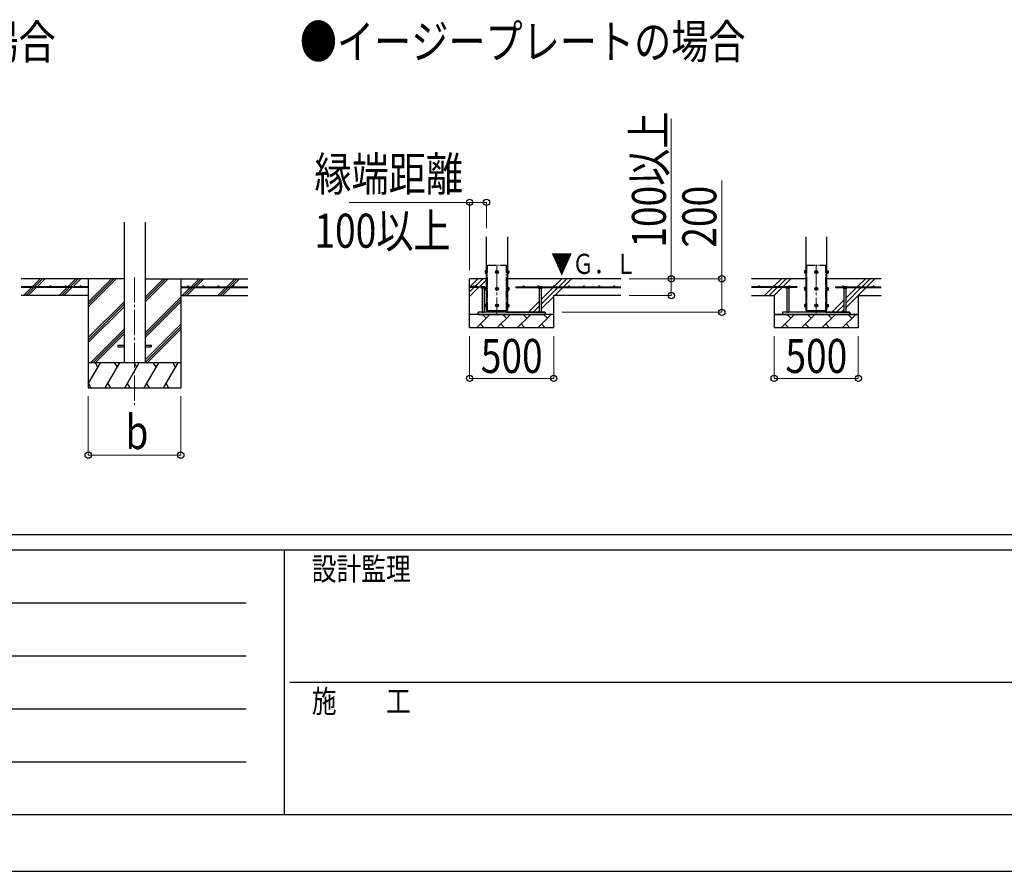
# Model space of a CAD drawing. Units: millimetres. Extents: x 0 to 37845, y 0 to 26730.
# Drawn here: x 11477 to 17336, y 0 to 5070 of the extents above; entities that cross this region are included whole.
import ezdxf

# ---------------------------------------------------------------- set-up
doc = ezdxf.new("R2010")
doc.units = ezdxf.units.MM
doc.linetypes.add('YCENTER_1', pattern=[13, 10, -1, 1, -1])
doc.linetypes.add('YDIVIDE_1', pattern=[15, 10, -1, 1, -1, 1, -1])
for name, color, linetype, lineweight in [('USER1', 3, 'Continuous', 13), ('YKK_11', 7, 'Continuous', 30), ('YKK_12', 2, 'Continuous', 13), ('YKK_13', 4, 'Continuous', 30), ('YKK_A1', 4, 'Continuous', 30), ('YKK_D', 6, 'Continuous', 13), ('YKK_ZWAK', 7, 'Continuous', 30)]:
    doc.layers.add(name, color=color, linetype=linetype, lineweight=lineweight)
doc.styles.add('text-b', font='extslim2.shx', dxfattribs={"width": 0.8, "bigfont": 'extfont2.shx'})

msp = doc.modelspace()

# ---------------------------------------------------------------- linework, layer by layer
at = {"layer": 'YKK_11'}
for p, q in [((15966.9, 3315.5), (16016.9, 3315.5)), ((16466.9, 3315.5), (16416.9, 3315.5))]:
    msp.add_line(p, q, dxfattribs=at)
at = {"layer": 'YKK_12', "linetype": 'YCENTER_1', "ltscale": 15}
for p, q in [((14316.9, 3610), (14316.9, 3310)), ((16216.9, 3610), (16216.9, 3310)), ((12160.3, 3536.7), (12160.3, 2777.5))]:
    msp.add_line(p, q, dxfattribs=at)
at = {"layer": 'YKK_13', "linetype": 'Continuous', "ltscale": 0.5}
for p, q in [((14246.2, 3574), (14246.7, 3575)), ((14246.2, 3574), (14246.2, 3561)), ((14251.7, 3575), (14246.7, 3575)), ((14251.7, 3575), (14251.7, 3560)), ((14253.3, 3574.5), (14251.7, 3574.5)), ((14254.4, 3576), (14253.3, 3576)), ((14253.3, 3576), (14253.3, 3559)), ((14316.9, 3575), (14310.4, 3571.3)), ((14323.4, 3571.3), (14316.9, 3575)), ((14379.4, 3576), (14380.5, 3576)), ((14380.5, 3576), (14380.5, 3559)), ((14380.5, 3574.6), (14382.1, 3574.6)), ((14382.1, 3575), (14387, 3575)), ((14382.1, 3575), (14382.1, 3560)), ((14387.6, 3574), (14387, 3575)), ((14387.6, 3574), (14387.6, 3561)), ((16146.2, 3574), (16146.7, 3575)), ((16146.2, 3574), (16146.2, 3561)), ((16151.7, 3575), (16146.7, 3575)), ((16151.7, 3575), (16151.7, 3560)), ((16153.3, 3574.5), (16151.7, 3574.5)), ((16154.4, 3576), (16153.3, 3576)), ((16153.3, 3576), (16153.3, 3559)), ((16216.9, 3575), (16210.4, 3571.3)), ((16223.4, 3571.3), (16216.9, 3575)), ((16279.4, 3576), (16280.5, 3576)), ((16280.5, 3576), (16280.5, 3559)), ((16280.5, 3574.6), (16282.1, 3574.6)), ((16282.1, 3575), (16287, 3575)), ((16282.1, 3575), (16282.1, 3560)), ((16287.6, 3574), (16287, 3575)), ((16287.6, 3574), (16287.6, 3561)), ((14246.2, 3561), (14246.7, 3560)), ((14251.7, 3571.3), (14246.7, 3571.3)), ((14251.7, 3563.7), (14246.7, 3563.7)), ((14251.7, 3560), (14246.7, 3560)), ((14251.7, 3568), (14253.3, 3568)), ((14251.7, 3567), (14253.3, 3567)), ((14251.7, 3560.5), (14253.3, 3560.5)), ((14253.3, 3559), (14254.4, 3559)), ((14310.4, 3571.3), (14310.4, 3563.7)), ((14310.4, 3563.7), (14316.9, 3560)), ((14316.9, 3560), (14323.4, 3563.7)), ((14323.4, 3563.7), (14323.4, 3571.3)), ((14380.5, 3559), (14379.4, 3559)), ((14382.1, 3568), (14380.5, 3568)), ((14382.1, 3567), (14380.5, 3567)), ((14382.1, 3560.5), (14380.5, 3560.5)), ((14382.1, 3571.3), (14387, 3571.3)), ((14382.1, 3563.7), (14387, 3563.7)), ((14382.1, 3560), (14387, 3560)), ((14387.6, 3561), (14387, 3560)), ((16146.2, 3561), (16146.7, 3560)), ((16151.7, 3571.3), (16146.7, 3571.3)), ((16151.7, 3563.7), (16146.7, 3563.7)), ((16151.7, 3560), (16146.7, 3560)), ((16151.7, 3568), (16153.3, 3568)), ((16151.7, 3567), (16153.3, 3567)), ((16151.7, 3560.5), (16153.3, 3560.5)), ((16153.3, 3559), (16154.4, 3559)), ((16210.4, 3571.3), (16210.4, 3563.7)), ((16210.4, 3563.7), (16216.9, 3560)), ((16216.9, 3560), (16223.4, 3563.7)), ((16223.4, 3563.7), (16223.4, 3571.3)), ((16280.5, 3559), (16279.4, 3559)), ((16282.1, 3568), (16280.5, 3568)), ((16282.1, 3567), (16280.5, 3567)), ((16282.1, 3560.5), (16280.5, 3560.5)), ((16282.1, 3571.3), (16287, 3571.3)), ((16282.1, 3563.7), (16287, 3563.7)), ((16282.1, 3560), (16287, 3560)), ((16287.6, 3561), (16287, 3560)), ((14246.2, 3474), (14246.7, 3475)), ((14246.2, 3474), (14246.2, 3461)), ((14246.2, 3461), (14246.7, 3460)), ((14251.7, 3475), (14246.7, 3475)), ((14251.7, 3471.3), (14246.7, 3471.3)), ((14251.7, 3463.7), (14246.7, 3463.7)), ((14251.7, 3460), (14246.7, 3460)), ((14251.7, 3475), (14251.7, 3460)), ((14253.3, 3474.5), (14251.7, 3474.5)), ((14251.7, 3468), (14253.3, 3468)), ((14251.7, 3467), (14253.3, 3467)), ((14251.7, 3460.5), (14253.3, 3460.5)), ((14254.4, 3476), (14253.3, 3476)), ((14253.3, 3476), (14253.3, 3459)), ((14253.3, 3459), (14254.4, 3459)), ((14316.9, 3475), (14310.4, 3471.3)), ((14310.4, 3471.3), (14310.4, 3463.7)), ((14310.4, 3463.7), (14316.9, 3460)), ((14323.4, 3471.3), (14316.9, 3475)), ((14316.9, 3460), (14323.4, 3463.7)), ((14323.4, 3463.7), (14323.4, 3471.3)), ((14379.4, 3476), (14380.5, 3476)), ((14380.5, 3459), (14379.4, 3459)), ((14380.5, 3476), (14380.5, 3459)), ((14380.5, 3474.6), (14382.1, 3474.6)), ((14382.1, 3468), (14380.5, 3468)), ((14382.1, 3467), (14380.5, 3467)), ((14382.1, 3460.5), (14380.5, 3460.5)), ((14382.1, 3475), (14387, 3475)), ((14382.1, 3475), (14382.1, 3460)), ((14382.1, 3471.3), (14387, 3471.3)), ((14382.1, 3463.7), (14387, 3463.7)), ((14382.1, 3460), (14387, 3460)), ((14387.6, 3474), (14387, 3475)), ((14387.6, 3461), (14387, 3460)), ((14387.6, 3474), (14387.6, 3461)), ((16146.2, 3474), (16146.7, 3475)), ((16146.2, 3474), (16146.2, 3461)), ((16146.2, 3461), (16146.7, 3460)), ((16151.7, 3475), (16146.7, 3475)), ((16151.7, 3471.3), (16146.7, 3471.3)), ((16151.7, 3463.7), (16146.7, 3463.7)), ((16151.7, 3460), (16146.7, 3460)), ((16151.7, 3475), (16151.7, 3460)), ((16153.3, 3474.5), (16151.7, 3474.5)), ((16151.7, 3468), (16153.3, 3468)), ((16151.7, 3467), (16153.3, 3467)), ((16151.7, 3460.5), (16153.3, 3460.5)), ((16154.4, 3476), (16153.3, 3476)), ((16153.3, 3476), (16153.3, 3459)), ((16153.3, 3459), (16154.4, 3459)), ((16216.9, 3475), (16210.4, 3471.3)), ((16210.4, 3471.3), (16210.4, 3463.7)), ((16210.4, 3463.7), (16216.9, 3460)), ((16223.4, 3471.3), (16216.9, 3475)), ((16216.9, 3460), (16223.4, 3463.7)), ((16223.4, 3463.7), (16223.4, 3471.3)), ((16279.4, 3476), (16280.5, 3476)), ((16280.5, 3459), (16279.4, 3459)), ((16280.5, 3476), (16280.5, 3459)), ((16280.5, 3474.6), (16282.1, 3474.6)), ((16282.1, 3468), (16280.5, 3468)), ((16282.1, 3467), (16280.5, 3467)), ((16282.1, 3460.5), (16280.5, 3460.5)), ((16282.1, 3475), (16287, 3475)), ((16282.1, 3475), (16282.1, 3460)), ((16282.1, 3471.3), (16287, 3471.3)), ((16282.1, 3463.7), (16287, 3463.7)), ((16282.1, 3460), (16287, 3460)), ((16287.6, 3474), (16287, 3475)), ((16287.6, 3461), (16287, 3460)), ((16287.6, 3474), (16287.6, 3461)), ((14246.2, 3374), (14246.7, 3375)), ((14246.2, 3374), (14246.2, 3361)), ((14246.2, 3361), (14246.7, 3360)), ((14251.7, 3375), (14246.7, 3375)), ((14251.7, 3371.3), (14246.7, 3371.3)), ((14251.7, 3363.7), (14246.7, 3363.7)), ((14251.7, 3360), (14246.7, 3360)), ((14251.7, 3375), (14251.7, 3360)), ((14253.3, 3374.5), (14251.7, 3374.5)), ((14251.7, 3368), (14253.3, 3368)), ((14251.7, 3367), (14253.3, 3367)), ((14251.7, 3360.5), (14253.3, 3360.5)), ((14254.4, 3376), (14253.3, 3376)), ((14253.3, 3376), (14253.3, 3359)), ((14253.3, 3359), (14254.4, 3359)), ((14316.9, 3375), (14310.4, 3371.3)), ((14310.4, 3371.3), (14310.4, 3363.7)), ((14310.4, 3363.7), (14316.9, 3360)), ((14323.4, 3371.3), (14316.9, 3375)), ((14316.9, 3360), (14323.4, 3363.7)), ((14323.4, 3363.7), (14323.4, 3371.3)), ((14379.4, 3376), (14380.5, 3376)), ((14380.5, 3359), (14379.4, 3359)), ((14380.5, 3376), (14380.5, 3359)), ((14380.5, 3374.6), (14382.1, 3374.6)), ((14382.1, 3368), (14380.5, 3368)), ((14382.1, 3367), (14380.5, 3367)), ((14382.1, 3360.5), (14380.5, 3360.5)), ((14382.1, 3375), (14387, 3375)), ((14382.1, 3375), (14382.1, 3360)), ((14382.1, 3371.3), (14387, 3371.3)), ((14382.1, 3363.7), (14387, 3363.7)), ((14382.1, 3360), (14387, 3360)), ((14387.6, 3374), (14387, 3375)), ((14387.6, 3361), (14387, 3360)), ((14387.6, 3374), (14387.6, 3361)), ((16146.2, 3374), (16146.7, 3375)), ((16146.2, 3374), (16146.2, 3361)), ((16146.2, 3361), (16146.7, 3360)), ((16151.7, 3375), (16146.7, 3375)), ((16151.7, 3371.3), (16146.7, 3371.3)), ((16151.7, 3363.7), (16146.7, 3363.7)), ((16151.7, 3360), (16146.7, 3360)), ((16151.7, 3375), (16151.7, 3360)), ((16153.3, 3374.5), (16151.7, 3374.5)), ((16151.7, 3368), (16153.3, 3368)), ((16151.7, 3367), (16153.3, 3367)), ((16151.7, 3360.5), (16153.3, 3360.5)), ((16154.4, 3376), (16153.3, 3376)), ((16153.3, 3376), (16153.3, 3359)), ((16153.3, 3359), (16154.4, 3359)), ((16216.9, 3375), (16210.4, 3371.3)), ((16210.4, 3371.3), (16210.4, 3363.7)), ((16210.4, 3363.7), (16216.9, 3360)), ((16223.4, 3371.3), (16216.9, 3375)), ((16216.9, 3360), (16223.4, 3363.7)), ((16223.4, 3363.7), (16223.4, 3371.3)), ((16279.4, 3376), (16280.5, 3376)), ((16280.5, 3359), (16279.4, 3359)), ((16280.5, 3376), (16280.5, 3359)), ((16280.5, 3374.6), (16282.1, 3374.6)), ((16282.1, 3368), (16280.5, 3368)), ((16282.1, 3367), (16280.5, 3367)), ((16282.1, 3360.5), (16280.5, 3360.5)), ((16282.1, 3375), (16287, 3375)), ((16282.1, 3375), (16282.1, 3360)), ((16282.1, 3371.3), (16287, 3371.3)), ((16282.1, 3363.7), (16287, 3363.7)), ((16282.1, 3360), (16287, 3360)), ((16287.6, 3374), (16287, 3375)), ((16287.6, 3361), (16287, 3360)), ((16287.6, 3374), (16287.6, 3361))]:
    msp.add_line(p, q, dxfattribs=at)
at = {"layer": 'YKK_13'}
for p, q in [((14251.7, 3568), (14251.7, 3574.5)), ((14253.3, 3568), (14253.3, 3574.5)), ((14380.5, 3568), (14380.5, 3574.6)), ((14382.1, 3568), (14382.1, 3574.6)), ((16151.7, 3568), (16151.7, 3574.5)), ((16153.3, 3568), (16153.3, 3574.5)), ((16280.5, 3568), (16280.5, 3574.6)), ((16282.1, 3568), (16282.1, 3574.6)), ((14251.7, 3560.5), (14251.7, 3567)), ((14253.3, 3560.5), (14253.3, 3567)), ((14380.5, 3560.5), (14380.5, 3567)), ((14382.1, 3560.5), (14382.1, 3567)), ((16151.7, 3560.5), (16151.7, 3567)), ((16153.3, 3560.5), (16153.3, 3567)), ((16280.5, 3560.5), (16280.5, 3567)), ((16282.1, 3560.5), (16282.1, 3567)), ((14251.7, 3468), (14251.7, 3474.5)), ((14251.7, 3460.5), (14251.7, 3467)), ((14253.3, 3468), (14253.3, 3474.5)), ((14253.3, 3460.5), (14253.3, 3467)), ((14380.5, 3468), (14380.5, 3474.6)), ((14380.5, 3460.5), (14380.5, 3467)), ((14382.1, 3468), (14382.1, 3474.6)), ((14382.1, 3460.5), (14382.1, 3467)), ((16151.7, 3468), (16151.7, 3474.5)), ((16151.7, 3460.5), (16151.7, 3467)), ((16153.3, 3468), (16153.3, 3474.5)), ((16153.3, 3460.5), (16153.3, 3467)), ((16280.5, 3468), (16280.5, 3474.6)), ((16280.5, 3460.5), (16280.5, 3467)), ((16282.1, 3468), (16282.1, 3474.6)), ((16282.1, 3460.5), (16282.1, 3467)), ((14251.7, 3368), (14251.7, 3374.5)), ((14251.7, 3360.5), (14251.7, 3367)), ((14253.3, 3368), (14253.3, 3374.5)), ((14253.3, 3360.5), (14253.3, 3367)), ((14380.5, 3368), (14380.5, 3374.6)), ((14380.5, 3360.5), (14380.5, 3367)), ((14382.1, 3368), (14382.1, 3374.6)), ((14382.1, 3360.5), (14382.1, 3367)), ((16151.7, 3368), (16151.7, 3374.5)), ((16151.7, 3360.5), (16151.7, 3367)), ((16153.3, 3368), (16153.3, 3374.5)), ((16153.3, 3360.5), (16153.3, 3367)), ((16280.5, 3368), (16280.5, 3374.6)), ((16280.5, 3360.5), (16280.5, 3367)), ((16282.1, 3368), (16282.1, 3374.6)), ((16282.1, 3360.5), (16282.1, 3367)), ((14260.9, 3327.5), (14260.9, 3337.5)), ((14372.9, 3327.5), (14372.9, 3337.5)), ((16160.9, 3327.5), (16160.9, 3337.5)), ((16272.9, 3327.5), (16272.9, 3337.5))]:
    msp.add_line(p, q, dxfattribs=at)
at = {"layer": 'YKK_13', "linetype": 'YDIVIDE_1', "ltscale": 5}
for p, q in [((14260.9, 3337.5), (14260.9, 3607.5)), ((14260.9, 3607.5), (14372.9, 3607.5)), ((14372.9, 3337.5), (14372.9, 3607.5)), ((16160.9, 3337.5), (16160.9, 3607.5)), ((16160.9, 3607.5), (16272.9, 3607.5)), ((16272.9, 3337.5), (16272.9, 3607.5))]:
    msp.add_line(p, q, dxfattribs=at)
at = {"layer": 'YKK_13', "linetype": 'Continuous'}
for p, q in [((14224.9, 3480), (14223.4, 3479.2)), ((14223.4, 3472), (14223.4, 3479.2)), ((14245.3, 3472), (14223.4, 3472)), ((14224.9, 3480), (14243.9, 3480)), ((14228.4, 3472), (14228.4, 3327.5)), ((14228.9, 3472), (14228.9, 3479.2)), ((14239.8, 3472), (14239.8, 3479.2)), ((14240.4, 3472), (14240.4, 3327.5)), ((14243.9, 3480), (14245.3, 3479.2)), ((14245.3, 3472), (14245.3, 3479.2)), ((14564.9, 3480), (14563.4, 3479.2)), ((14563.4, 3472), (14563.4, 3479.2)), ((14563.4, 3472), (14585.3, 3472)), ((14583.9, 3480), (14564.9, 3480)), ((14568.4, 3472), (14568.4, 3327.5)), ((14568.9, 3472), (14568.9, 3479.2)), ((14579.8, 3472), (14579.8, 3479.2)), ((14580.4, 3472), (14580.4, 3327.5)), ((14583.9, 3480), (14585.3, 3479.2)), ((14585.3, 3472), (14585.3, 3479.2)), ((16037.4, 3480), (16035.9, 3479.2)), ((16035.9, 3472), (16035.9, 3479.2)), ((16057.8, 3472), (16035.9, 3472)), ((16037.4, 3480), (16056.4, 3480)), ((16040.9, 3472), (16040.9, 3327.5)), ((16041.4, 3472), (16041.4, 3479.2)), ((16052.3, 3472), (16052.3, 3479.2)), ((16052.9, 3472), (16052.9, 3327.5)), ((16056.4, 3480), (16057.8, 3479.2)), ((16057.8, 3472), (16057.8, 3479.2)), ((16377.4, 3480), (16375.9, 3479.2)), ((16375.9, 3472), (16375.9, 3479.2)), ((16375.9, 3472), (16397.8, 3472)), ((16396.4, 3480), (16377.4, 3480)), ((16380.9, 3472), (16380.9, 3327.5)), ((16381.4, 3472), (16381.4, 3479.2)), ((16392.3, 3472), (16392.3, 3479.2)), ((16392.9, 3472), (16392.9, 3327.5)), ((16396.4, 3480), (16397.8, 3479.2)), ((16397.8, 3472), (16397.8, 3479.2)), ((14228.4, 3327.5), (14240.4, 3327.5)), ((14228.4, 3315.5), (14228.4, 3314)), ((14228.4, 3314), (14230.4, 3312)), ((14228.4, 3314), (14240.4, 3314)), ((14230.4, 3312), (14238.4, 3312)), ((14240.4, 3314), (14238.4, 3312)), ((14240.4, 3315.5), (14240.4, 3314)), ((14580.4, 3327.5), (14568.4, 3327.5)), ((14568.4, 3315.5), (14568.4, 3314)), ((14580.4, 3314), (14568.4, 3314)), ((14568.4, 3314), (14570.4, 3312)), ((14578.4, 3312), (14570.4, 3312)), ((14580.4, 3314), (14578.4, 3312)), ((14580.4, 3315.5), (14580.4, 3314)), ((16040.9, 3327.5), (16052.9, 3327.5)), ((16040.9, 3315.5), (16040.9, 3314)), ((16040.9, 3314), (16042.9, 3312)), ((16040.9, 3314), (16052.9, 3314)), ((16042.9, 3312), (16050.9, 3312)), ((16052.9, 3314), (16050.9, 3312)), ((16052.9, 3315.5), (16052.9, 3314)), ((16392.9, 3327.5), (16380.9, 3327.5)), ((16380.9, 3315.5), (16380.9, 3314)), ((16392.9, 3314), (16380.9, 3314)), ((16380.9, 3314), (16382.9, 3312)), ((16390.9, 3312), (16382.9, 3312)), ((16392.9, 3314), (16390.9, 3312)), ((16392.9, 3315.5), (16392.9, 3314))]:
    msp.add_line(p, q, dxfattribs=at)
at = {"layer": 'YKK_13', "ltscale": 5}
for p, q in [((14604.4, 3327.5), (14204.4, 3327.5)), ((14204.4, 3315.5), (14204.4, 3327.5)), ((14204.4, 3315.5), (14604.4, 3315.5)), ((14604.4, 3315.5), (14604.4, 3327.5)), ((16416.9, 3327.5), (16016.9, 3327.5)), ((16016.9, 3327.5), (16016.9, 3315.5)), ((16016.9, 3315.5), (16416.9, 3315.5)), ((16416.9, 3315.5), (16416.9, 3327.5))]:
    msp.add_line(p, q, dxfattribs=at)
at = {"layer": 'YKK_13', "ltscale": 20}
for p, q in [((12060.3, 3132), (12060.3, 3123)), ((12060.3, 3132), (12097.8, 3132)), ((12060.3, 3123), (12097.8, 3123)), ((12222.8, 3132), (12260.3, 3132)), ((12222.8, 3123), (12260.3, 3123)), ((12260.3, 3132), (12260.3, 3123))]:
    msp.add_line(p, q, dxfattribs=at)
at = {"layer": 'YKK_13', "linetype": 'Continuous', "ltscale": 0.5}
for centre, radius in [((14316.9, 3567.5), 8.5), ((14316.9, 3567.5), 6.5), ((16216.9, 3567.5), 8.5), ((16216.9, 3567.5), 6.5), ((14316.9, 3467.5), 8.5), ((14316.9, 3467.5), 6.5), ((16216.9, 3467.5), 8.5), ((16216.9, 3467.5), 6.5), ((14316.9, 3367.5), 8.5), ((14316.9, 3367.5), 6.5), ((16216.9, 3367.5), 8.5), ((16216.9, 3367.5), 6.5)]:
    msp.add_circle(centre, radius, dxfattribs=at)
for centre, radius, start, end in [((14249.5, 3573.1), 3.3, 145.51973, 214.48027), ((14316.9, 3567.5), 7.05, 97.21814, 142.78186), ((14316.9, 3567.5), 7.05, 37.21814, 82.78186), ((14384.2, 3573.1), 3.32, 325.61575, 34.38425), ((16149.5, 3573.1), 3.3, 145.51973, 214.48027), ((16216.9, 3567.5), 7.05, 97.21814, 142.78186), ((16216.9, 3567.5), 7.05, 37.21814, 82.78186), ((16284.2, 3573.1), 3.32, 325.61575, 34.38425), ((14258.6, 3567.5), 12.4, 162.41205, 197.58795), ((14249.5, 3561.9), 3.32, 145.61575, 214.38425), ((14316.9, 3567.5), 7.05, 157.21814, 202.78186), ((14316.9, 3567.5), 7.05, 217.21814, 262.78186), ((14316.9, 3567.5), 7.05, 277.21814, 322.78186), ((14316.9, 3567.5), 7.05, 337.21814, 22.78186), ((14375.1, 3567.5), 12.4, 342.41205, 17.58795), ((14384.2, 3561.9), 3.32, 325.61575, 34.38425), ((16158.6, 3567.5), 12.4, 162.41205, 197.58795), ((16149.5, 3561.9), 3.32, 145.61575, 214.38425), ((16216.9, 3567.5), 7.05, 157.21814, 202.78186), ((16216.9, 3567.5), 7.05, 217.21814, 262.78186), ((16216.9, 3567.5), 7.05, 277.21814, 322.78186), ((16216.9, 3567.5), 7.05, 337.21814, 22.78186), ((16275.1, 3567.5), 12.4, 342.41205, 17.58795), ((16284.2, 3561.9), 3.32, 325.61575, 34.38425), ((14249.5, 3473.1), 3.3, 145.51973, 214.48027), ((14258.6, 3467.5), 12.4, 162.41205, 197.58795), ((14249.5, 3461.9), 3.32, 145.61575, 214.38425), ((14316.9, 3467.5), 7.05, 157.21814, 202.78186), ((14316.9, 3467.5), 7.05, 97.21814, 142.78186), ((14316.9, 3467.5), 7.05, 217.21814, 262.78186), ((14316.9, 3467.5), 7.05, 37.21814, 82.78186), ((14316.9, 3467.5), 7.05, 277.21814, 322.78186), ((14316.9, 3467.5), 7.05, 337.21814, 22.78186), ((14384.2, 3473.1), 3.32, 325.61575, 34.38425), ((14375.1, 3467.5), 12.4, 342.41205, 17.58795), ((14384.2, 3461.9), 3.32, 325.61575, 34.38425), ((16149.5, 3473.1), 3.3, 145.51973, 214.48027), ((16158.6, 3467.5), 12.4, 162.41205, 197.58795), ((16149.5, 3461.9), 3.32, 145.61575, 214.38425), ((16216.9, 3467.5), 7.05, 157.21814, 202.78186), ((16216.9, 3467.5), 7.05, 97.21814, 142.78186), ((16216.9, 3467.5), 7.05, 217.21814, 262.78186), ((16216.9, 3467.5), 7.05, 37.21814, 82.78186), ((16216.9, 3467.5), 7.05, 277.21814, 322.78186), ((16216.9, 3467.5), 7.05, 337.21814, 22.78186), ((16284.2, 3473.1), 3.32, 325.61575, 34.38425), ((16275.1, 3467.5), 12.4, 342.41205, 17.58795), ((16284.2, 3461.9), 3.32, 325.61575, 34.38425), ((14249.5, 3373.1), 3.3, 145.51973, 214.48027), ((14258.6, 3367.5), 12.4, 162.41205, 197.58795), ((14249.5, 3361.9), 3.32, 145.61575, 214.38425), ((14316.9, 3367.5), 7.05, 157.21814, 202.78186), ((14316.9, 3367.5), 7.05, 97.21814, 142.78186), ((14316.9, 3367.5), 7.05, 217.21814, 262.78186), ((14316.9, 3367.5), 7.05, 37.21814, 82.78186), ((14316.9, 3367.5), 7.05, 277.21814, 322.78186), ((14316.9, 3367.5), 7.05, 337.21814, 22.78186), ((14384.2, 3373.1), 3.32, 325.61575, 34.38425), ((14375.1, 3367.5), 12.4, 342.41205, 17.58795), ((14384.2, 3361.9), 3.32, 325.61575, 34.38425), ((16149.5, 3373.1), 3.3, 145.51973, 214.48027), ((16158.6, 3367.5), 12.4, 162.41205, 197.58795), ((16149.5, 3361.9), 3.32, 145.61575, 214.38425), ((16216.9, 3367.5), 7.05, 157.21814, 202.78186), ((16216.9, 3367.5), 7.05, 97.21814, 142.78186), ((16216.9, 3367.5), 7.05, 217.21814, 262.78186), ((16216.9, 3367.5), 7.05, 37.21814, 82.78186), ((16216.9, 3367.5), 7.05, 277.21814, 322.78186), ((16216.9, 3367.5), 7.05, 337.21814, 22.78186), ((16284.2, 3373.1), 3.32, 325.61575, 34.38425), ((16275.1, 3367.5), 12.4, 342.41205, 17.58795), ((16284.2, 3361.9), 3.32, 325.61575, 34.38425)]:
    msp.add_arc(centre, radius, start, end, dxfattribs=at)
at = {"layer": 'YKK_13', "linetype": 'Continuous'}
for centre, radius, start, end in [((14226.1, 3475.1), 4.86, 55.61575, 124.38425), ((14234.4, 3461.8), 18.2, 72.41205, 107.58795), ((14242.6, 3475.1), 4.86, 55.61575, 124.38425), ((14566.1, 3475.1), 4.86, 55.61575, 124.38425), ((14574.4, 3461.8), 18.2, 72.41205, 107.58795), ((14582.6, 3475.1), 4.86, 55.61575, 124.38425), ((16038.6, 3475.1), 4.86, 55.61575, 124.38425), ((16046.9, 3461.8), 18.2, 72.41205, 107.58795), ((16055.1, 3475.1), 4.86, 55.61575, 124.38425), ((16378.6, 3475.1), 4.86, 55.61575, 124.38425), ((16386.9, 3461.8), 18.2, 72.41205, 107.58795), ((16395.1, 3475.1), 4.86, 55.61575, 124.38425)]:
    msp.add_arc(centre, radius, start, end, dxfattribs=at)
at = {"layer": 'YKK_A1', "ltscale": 20}
for p, q in [((12097.8, 3863.9), (12097.8, 3027.5)), ((12222.8, 3863.9), (12222.8, 3027.5))]:
    msp.add_line(p, q, dxfattribs=at)
at = {"layer": 'YKK_A1'}
for p, q in [((14254.4, 3337.5), (14254.4, 3777.5)), ((14379.4, 3777.5), (14379.4, 3337.5)), ((16154.4, 3777.5), (16154.4, 3337.5)), ((16279.4, 3337.5), (16279.4, 3777.5)), ((12097.8, 3527.5), (11485.3, 3527.5)), ((11552.1, 3480), (11599.6, 3527.5)), ((11571.1, 3484.9), (11613.7, 3527.5)), ((11580.4, 3480), (11627.9, 3527.5)), ((11764.2, 3480), (11811.7, 3527.5)), ((11778.4, 3480), (11825.9, 3527.5)), ((11792.5, 3480), (11840, 3527.5)), ((11885.3, 3527.5), (11885.3, 2877.5)), ((11885.3, 3360.6), (12052.1, 3527.5)), ((11885.3, 3374.8), (12038, 3527.5)), ((11885.3, 3388.9), (12023.9, 3527.5)), ((12222.8, 3389.8), (12360.5, 3527.5)), ((12222.8, 3403.9), (12346.4, 3527.5)), ((12222.8, 3418), (12332.2, 3527.5)), ((12222.8, 3527.5), (12835.3, 3527.5)), ((12435.3, 3527.5), (12435.3, 2877.5)), ((12496.9, 3480), (12544.4, 3527.5)), ((12511, 3480), (12558.5, 3527.5)), ((12525.1, 3480), (12572.6, 3527.5)), ((12709, 3480), (12756.5, 3527.5)), ((12723.1, 3480), (12770.6, 3527.5)), ((12737.3, 3480), (12784.8, 3527.5)), ((14254.4, 3527.5), (14154.4, 3527.5)), ((14154.4, 3235.5), (14154.4, 3527.5)), ((15054.4, 3527.5), (14379.4, 3527.5)), ((16154.4, 3527.5), (15831.7, 3527.5)), ((16602, 3527.5), (16279.4, 3527.5)), ((11885.3, 3480), (11485.3, 3480)), ((11885.3, 3475), (11485.3, 3475)), ((11499.6, 3427.5), (11547.1, 3475)), ((11513.7, 3427.5), (11561.2, 3475)), ((11527.9, 3427.5), (11575.4, 3475)), ((11566.2, 3480), (11567.9, 3481.7)), ((11713.1, 3428.9), (11759.2, 3475)), ((11725.9, 3427.5), (11773.4, 3475)), ((11740, 3427.5), (11787.5, 3475)), ((11885.3, 3480), (11885.3, 3475)), ((12435.3, 3480), (12835.3, 3480)), ((12435.3, 3480), (12435.3, 3475)), ((12435.3, 3475), (12835.3, 3475)), ((12444.4, 3427.5), (12491.9, 3475)), ((12458.5, 3427.5), (12506, 3475)), ((12472.6, 3427.5), (12520.1, 3475)), ((12656.5, 3427.5), (12704, 3475)), ((12670.6, 3427.5), (12718.1, 3475)), ((12684.8, 3427.5), (12732.3, 3475)), ((14204.4, 3480), (14154.4, 3480)), ((14204.4, 3475), (14154.4, 3475)), ((14204.4, 3480), (14204.4, 3475)), ((14429.4, 3480), (15054.4, 3480)), ((14429.4, 3480), (14429.4, 3475)), ((14429.4, 3475), (14563.4, 3475)), ((14585.3, 3475), (15054.4, 3475)), ((16101.9, 3480), (15831.7, 3480)), ((16035.9, 3475), (15831.7, 3475)), ((16101.9, 3475), (16057.8, 3475)), ((16101.9, 3480), (16101.9, 3475)), ((16331.9, 3480), (16602, 3480)), ((16331.9, 3480), (16331.9, 3475)), ((16331.9, 3475), (16375.9, 3475)), ((16397.8, 3475), (16602, 3475)), ((12222.8, 3205.9), (12435.3, 3418.4)), ((12222.8, 3191.8), (12435.3, 3404.3)), ((14654.4, 3235.5), (14654.4, 3427.5)), ((15054.4, 3427.5), (14654.4, 3427.5)), ((15831.7, 3427.5), (15966.9, 3427.5)), ((15966.9, 3427.5), (15966.9, 3235.5)), ((16466.9, 3427.5), (16602, 3427.5)), ((16466.9, 3427.5), (16466.9, 3235.5)), ((11885.3, 3176.8), (12097.8, 3389.3)), ((11885.3, 3162.6), (12097.8, 3375.1)), ((11885.3, 3148.5), (12097.8, 3361)), ((12222.8, 3177.6), (12435.3, 3390.1)), ((14654.4, 3315.5), (14154.4, 3315.5)), ((14260.9, 3327.5), (14204.4, 3327.5)), ((14204.4, 3327.5), (14204.4, 3315.5)), ((14254.4, 3337.5), (14379.4, 3337.5)), ((14372.9, 3327.5), (14604.4, 3327.5)), ((14604.4, 3327.5), (14604.4, 3315.5)), ((16016.9, 3315.5), (15966.9, 3315.5)), ((16466.9, 3315.5), (15966.9, 3315.5)), ((16160.9, 3327.5), (16016.9, 3327.5)), ((16016.9, 3327.5), (16016.9, 3315.5)), ((16154.4, 3337.5), (16279.4, 3337.5)), ((16272.9, 3327.5), (16416.9, 3327.5)), ((16416.9, 3327.5), (16416.9, 3315.5)), ((16416.9, 3315.5), (16466.9, 3315.5)), ((11898.1, 3027.5), (12097.8, 3227.1)), ((12222.8, 3043.8), (12435.3, 3256.3)), ((12222.8, 3029.6), (12435.3, 3242.1)), ((12234.8, 3027.5), (12435.3, 3228)), ((14654.4, 3235.5), (14154.4, 3235.5)), ((16466.9, 3235.5), (15966.9, 3235.5)), ((11912.3, 3027.5), (12097.8, 3213)), ((11926.4, 3027.5), (12097.8, 3198.9)), ((12435.3, 3027.5), (11885.3, 3027.5)), ((11885.3, 2902.1), (11957.7, 3027.5)), ((11942.7, 3001.5), (11927.7, 3027.5)), ((11986.6, 2877.5), (12073.2, 3027.5)), ((12058.2, 3001.5), (12043.2, 3027.5)), ((12102, 2877.5), (12188.6, 3027.5)), ((12173.6, 3001.5), (12158.6, 3027.5)), ((12217.5, 2877.5), (12304.1, 3027.5)), ((12289.1, 3001.5), (12274.1, 3027.5)), ((12333, 2877.5), (12419.6, 3027.5)), ((12404.6, 3001.5), (12389.6, 3027.5)), ((11885.3, 2877.5), (12435.3, 2877.5)), ((11886.1, 2903.5), (11901.1, 2877.5)), ((12001.6, 2903.5), (12016.6, 2877.5)), ((12117, 2903.5), (12132, 2877.5)), ((12232.5, 2903.5), (12247.5, 2877.5)), ((12348, 2903.5), (12363, 2877.5))]:
    msp.add_line(p, q, dxfattribs=at)
at = {"layer": 'YKK_A1', "linetype": 'Continuous', "ltscale": 25}
for p, q in [((14154.4, 3421.5), (14254.4, 3521.5)), ((14156.3, 3480), (14203.8, 3527.5)), ((14184.6, 3480), (14232.1, 3527.5)), ((14656.3, 3480), (14703.8, 3527.5)), ((14684.6, 3480), (14732.1, 3527.5)), ((14712.9, 3480), (14760.4, 3527.5)), ((15966.6, 3485), (16009.1, 3527.5)), ((15989.9, 3480), (16037.4, 3527.5)), ((16018.2, 3480), (16065.7, 3527.5)), ((16466.6, 3485), (16509.1, 3527.5)), ((16489.9, 3480), (16537.4, 3527.5)), ((16518.2, 3480), (16565.7, 3527.5)), ((14154.4, 3449.8), (14179.6, 3475)), ((14580.4, 3375.8), (14679.6, 3475)), ((14580.4, 3404.1), (14651.3, 3475)), ((14660.4, 3427.5), (14707.9, 3475)), ((15909.1, 3427.5), (15956.6, 3475)), ((15937.4, 3427.5), (15984.9, 3475)), ((15961.6, 3480), (15964.4, 3482.7)), ((15965.7, 3427.5), (16013.2, 3475)), ((16392.9, 3354.6), (16513.2, 3475)), ((16392.9, 3382.9), (16484.9, 3475)), ((16392.9, 3411.2), (16456.6, 3475)), ((16461.6, 3480), (16464.4, 3482.7)), ((11885.3, 3427.5), (11485.3, 3427.5)), ((12435.3, 3427.5), (12835.3, 3427.5)), ((14580.4, 3347.5), (14654.4, 3421.5)), ((16309.1, 3327.5), (16380.9, 3399.2)), ((14503.8, 3327.5), (14568.4, 3392.1)), ((14532.1, 3327.5), (14568.4, 3363.8)), ((16337.4, 3327.5), (16380.9, 3370.9)), ((16365.7, 3327.5), (16380.9, 3342.6)), ((14195.1, 3235.5), (14275.1, 3315.5)), ((14252.4, 3292.8), (14233.3, 3312)), ((14316.5, 3235.5), (14396.5, 3315.5)), ((14373.9, 3292.8), (14351.2, 3315.5)), ((14437.9, 3235.5), (14517.9, 3315.5)), ((14495.3, 3292.8), (14472.6, 3315.5)), ((14559.4, 3235.5), (14639.4, 3315.5)), ((14560.4, 3327.5), (14568.4, 3335.5)), ((14616.7, 3292.8), (14594, 3315.5)), ((16007.6, 3235.5), (16087.6, 3315.5)), ((16064.9, 3292.8), (16045.8, 3312)), ((16129, 3235.5), (16209, 3315.5)), ((16186.4, 3292.8), (16163.7, 3315.5)), ((16250.4, 3235.5), (16330.4, 3315.5)), ((16307.8, 3292.8), (16285.1, 3315.5)), ((16371.9, 3235.5), (16451.9, 3315.5)), ((16429.2, 3292.8), (16406.5, 3315.5)), ((14217.8, 3258.2), (14240.4, 3235.5)), ((14339.2, 3258.2), (14361.8, 3235.5)), ((14460.6, 3258.2), (14483.3, 3235.5)), ((14582, 3258.2), (14604.7, 3235.5)), ((16030.3, 3258.2), (16052.9, 3235.5)), ((16151.7, 3258.2), (16174.3, 3235.5)), ((16273.1, 3258.2), (16295.8, 3235.5)), ((16394.5, 3258.2), (16417.2, 3235.5))]:
    msp.add_line(p, q, dxfattribs=at)
at = {"layer": 'YKK_A1'}
for centre in [(11570.3, 3482.5), (11660.3, 3482.5), (11750.3, 3482.5), (11840.3, 3482.5), (12480.3, 3482.5), (12570.3, 3482.5), (12660.3, 3482.5), (12750.3, 3482.5), (14179.4, 3482.5), (14474.4, 3482.5), (14564.4, 3482.5), (14654.4, 3482.5), (14744.4, 3482.5), (14834.4, 3482.5), (14924.4, 3482.5), (15014.4, 3482.5), (15876.9, 3482.5), (15966.9, 3482.5), (16056.9, 3482.5), (16376.9, 3482.5), (16466.9, 3482.5), (16556.9, 3482.5)]:
    msp.add_circle(centre, 2.5, dxfattribs=at)
at = {"layer": 'YKK_D'}
for p, q in [((15354.4, 3527.5), (15354.4, 4478.9)), ((15654.4, 3527.5), (15654.4, 4111.7)), ((14154.4, 3982), (13436.6, 3982)), ((14154.4, 3577.5), (14154.4, 3983)), ((14154.4, 3982), (14254.4, 3982)), ((14254.4, 3827.5), (14254.4, 3983)), ((15104.4, 3527.5), (15354.9, 3527.5)), ((15104.4, 3527.5), (15655.4, 3527.5)), ((15354.4, 3427.5), (15354.4, 3527.5)), ((15654.4, 3327.5), (15654.4, 3527.5)), ((15104.4, 3427.5), (15354.9, 3427.5)), ((14704.4, 3327.5), (15655.4, 3327.5)), ((14154.4, 3185.5), (14154.4, 2933.5)), ((14654.4, 3185.5), (14654.4, 2933.5)), ((15966.9, 3185.5), (15966.9, 2933.5)), ((16466.9, 3185.5), (16466.9, 2933.5)), ((14654.4, 2934.5), (14154.4, 2934.5)), ((16466.9, 2934.5), (15966.9, 2934.5)), ((11885.3, 2827.5), (11885.3, 2476.5)), ((12435.3, 2827.5), (12435.3, 2476.5)), ((11885.3, 2477.5), (12435.3, 2477.5))]:
    msp.add_line(p, q, dxfattribs=at)
at = {"layer": 'YKK_D', "linetype": 'ByBlock', "lineweight": -2}
for centre in [(14154.4, 3982), (14254.4, 3982), (15354.4, 3527.5), (15654.4, 3527.5), (15354.4, 3427.5), (15654.4, 3327.5), (14154.4, 2934.5), (14654.4, 2934.5), (15966.9, 2934.5), (16466.9, 2934.5), (11885.3, 2477.5), (12435.3, 2477.5)]:
    msp.add_circle(centre, 19.1, dxfattribs=at)
at = {"layer": 'YKK_ZWAK'}
for p, q in [((36450.1, 2002.5), (1350.1, 2002.5)), ((13050.1, 1912.5), (1350.1, 1912.5)), ((13050.1, 1912.5), (13050.1, 337.5)), ((18900.1, 1912.5), (13050.1, 1912.5)), ((1541.3, 1597.5), (12825.1, 1597.5)), ((1541.3, 1282.5), (12825.1, 1282.5)), ((13083.8, 1125), (18900.1, 1125)), ((1541.3, 967.5), (12825.1, 967.5)), ((1541.3, 652.5), (12825.1, 652.5)), ((1350.1, 337.5), (13050.1, 337.5)), ((13050.1, 337.5), (18900.1, 337.5)), ((0, 0), (37845, 0))]:
    msp.add_line(p, q, dxfattribs=at)

# ---------------------------------------------------------------- texts
at = {"layer": 'USER1', "style": 'text-b', "width": 0.8}
for s, p in [('●土間コンクリート考慮基礎の場合', (8155.2, 4835.6)), ('●イージープレートの場合', (13144, 4838))]:
    msp.add_text(s, height=202.5, dxfattribs=at).set_placement(p)
at = {"layer": 'YKK_A1', "style": 'text-b', "width": 0.77707}
msp.add_text('▼Ｇ．Ｌ', height=120, dxfattribs=at).set_placement((14638.9, 3556))
at = {"layer": 'YKK_D', "style": 'text-b', "width": 0.8}
for s, p in [('100以上', (15322.4, 3712.5)), ('200', (15622.4, 3712.5))]:
    msp.add_text(s, height=202.5, rotation=90, dxfattribs=at).set_placement(p)
for s, p in [('縁端距離', (13231, 4049.5)), ('100以上', (13231, 3712)), ('500', (14220.8, 2966.5)), ('500', (16033.3, 2966.5)), ('b', (12106.3, 2513.5))]:
    msp.add_text(s, height=202.5, dxfattribs=at).set_placement(p)
at = {"layer": 'YKK_ZWAK', "style": 'text-b', "width": 0.8}
for s, p in [('設計監理', (13215.1, 1732.5)), ('施\u3000\u3000工', (13215.1, 945))]:
    msp.add_text(s, height=135, dxfattribs=at).set_placement(p)

doc.saveas('drawing.dxf')
